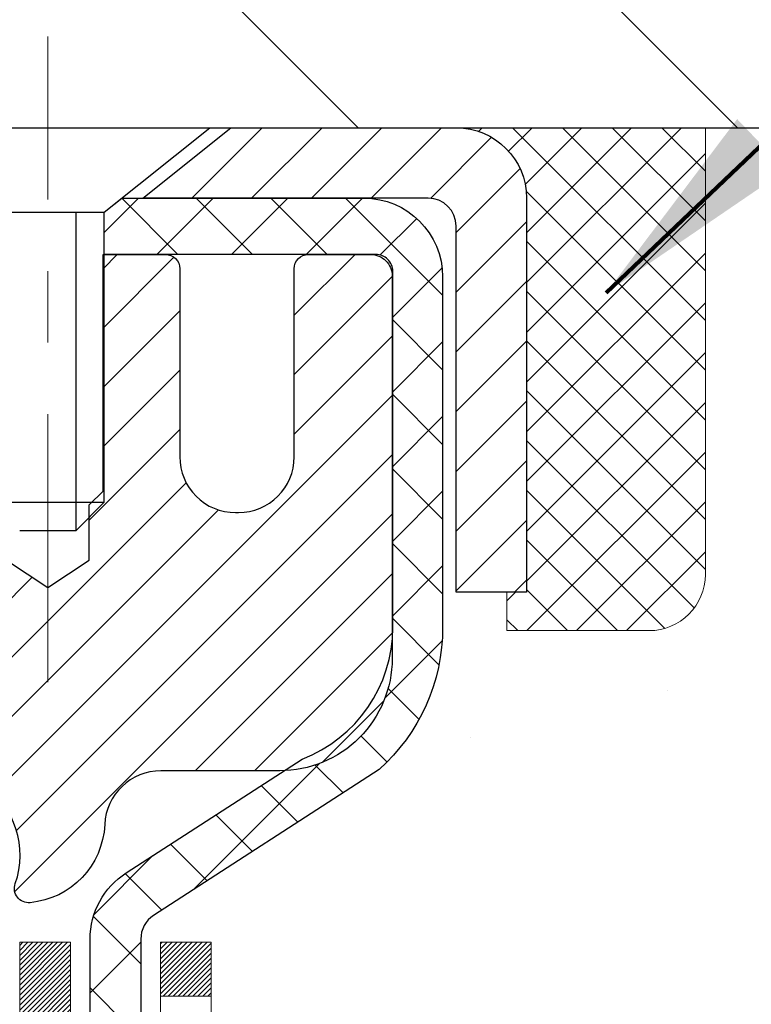
# Model space of a CAD drawing. Extents: x 13 to 3254, y -482 to 1977.
# Drawn here: x 396 to 397, y -458 to -457 of the extents above; entities that cross this region are included whole.
import ezdxf

# ---------------------------------------------------------------- set-up
doc = ezdxf.new("R2010")
doc.units = 0
doc.header["$LTSCALE"] = 5
doc.header["$MEASUREMENT"] = 0
doc.linetypes.add('CENTERX2', pattern=[4, 2.5, -0.5, 0.5, -0.5])
doc.layers.get('0').update_dxf_attribs({"color": 200, "linetype": 'CONTINUOUS'})
doc.layers.get('DEFPOINTS').update_dxf_attribs({"linetype": 'CONTINUOUS'})
for name, color, linetype, lineweight in [('CAPPING STRIP - H', 251, 'CONTINUOUS', 15), ('CAPPING STRIP - L', 7, 'CONTINUOUS', 25), ('CENTERLINE - L', 1, 'CENTERX2', 18), ('CONCRETE - H', 130, 'CONTINUOUS', 9), ('CONCRETE - L', 132, 'CONTINUOUS', 13), ('COVER PLATE - L', 7, 'CONTINUOUS', 25), ('DECK COAT - H', 20, 'CONTINUOUS', 20), ('DECK COAT - L', 22, 'CONTINUOUS', 18), ('DIMS', 50, 'CONTINUOUS', 25), ('MIG RETAINER - H', 251, 'CONTINUOUS', 20), ('MIG RETAINER - L', 7, 'CONTINUOUS', 30), ('PVC SIDESHEET - H', 170, 'CONTINUOUS', 20), ('PVC SIDESHEET - L', 150, 'CONTINUOUS', 25), ('SCREW - L', 1, 'CONTINUOUS', 25), ('SEALANT - H', 50, 'CONTINUOUS', 15), ('SEALANT - L', 52, 'CONTINUOUS', 20), ('TEXT - 4', 241, 'CONTINUOUS', 25)]:
    doc.layers.add(name, color=color, linetype=linetype, lineweight=lineweight)
doc.styles.add('ROMANS', font='romans', dxfattribs={"width": 0.9})
doc.dimstyles.get("Standard").update_dxf_attribs({"dimtxt": 0.18, "dimasz": 0.18, "dimexe": 0.18, "dimexo": 0.0625, "dimgap": 0.09, "dimtad": 0, "dimtih": 1, "dimtoh": 1, "dimdec": 4, "dimzin": 0, "dimdsep": 46, "dimtxsty": 'Standard', "dimcen": 0.09, "dimadec": 0, "dimazin": 0, "dimtfac": 1, "dimtdec": 4, "dimtofl": 0, "dimtmove": 0, "dimatfit": 3, "dimfxl": 1, "dimtolj": 1, "dimtzin": 0, "dimarcsym": 0})
doc.dimstyles.new('STANDARD$0', dxfattribs={"dimtxt": 0.18, "dimasz": 0.18, "dimexe": 0.18, "dimexo": 0.0625, "dimgap": 0.09, "dimtad": 0, "dimtih": 1, "dimtoh": 1, "dimdec": 4, "dimzin": 0, "dimdsep": 46, "dimtxsty": 'Standard', "dimcen": 0.09, "dimadec": 0, "dimazin": 0, "dimtfac": 1, "dimtdec": 4, "dimtofl": 0, "dimtmove": 0, "dimatfit": 3, "dimfxl": 1, "dimtolj": 1, "dimtzin": 0, "dimarcsym": 0})

# ---------------------------------------------------------------- blocks, each defined once
blk = doc.blocks.new('*X6')
at = {"color": 0}
for p, q in [((1237.986130794628, 929.2961535421395), (1237.97385116075, 929.3084331760182)), ((1238.536813030436, 929.1775962613214), (1238.667649945133, 929.3084331760183)), ((1239.602059879881, 928.4750761578006), (1240.435416898099, 929.3084331760183)), ((1246.588648714498, 922.4614025752369), (1239.741618113716, 929.3084331760182)), ((1240.190661302946, 927.2959106278986), (1242.203183851066, 929.3084331760184)), ((1240.238648714498, 923.8083641335176), (1245.738717756998, 929.3084331760184)), ((1240.238648714498, 925.5761310864839), (1243.970950804032, 929.3084331760184)), ((1246.588648714498, 924.2291695282032), (1241.509385066682, 929.3084331760182)), ((1246.588648714498, 925.9969364811695), (1243.277152019649, 929.3084331760182)), ((1246.588648714498, 927.7647034341359), (1245.044918972615, 929.3084331760182)), ((1240.238648714498, 922.0405971805513), (1246.588648714498, 928.3905971805514)), ((1246.588648714498, 920.6936356222706), (1240.226369080619, 927.0559152561492)), ((1240.238648714498, 920.2728302275848), (1246.588648714498, 926.622830227585)), ((1246.588648714497, 918.9258686693039), (1240.238648714498, 925.2758686693037)), ((1240.238648714498, 918.5050632746186), (1246.588648714498, 924.8550632746186)), ((1246.588648714497, 917.1581017163379), (1240.238648714498, 923.5081017163377)), ((1240.238648714498, 916.7372963216523), (1246.588648714498, 923.0872963216523)), ((1246.588648714497, 915.3903347633716), (1240.238648714498, 921.7403347633713)), ((1240.238648714498, 914.9695293686858), (1246.588648714498, 921.3195293686858)), ((1246.588648714497, 913.6225678104047), (1240.238648714498, 919.9725678104049)), ((1240.238648714498, 913.2017624157195), (1246.588648714498, 919.5517624157194)), ((1246.193007264837, 912.2504423070994), (1240.238648714498, 918.2048008574385)), ((1240.249262063965, 911.4446088122202), (1246.588648714498, 917.783995462753)), ((1245.15052543455, 911.5251571844204), (1240.238648714498, 916.4370339044722)), ((1242.017029016931, 911.4446088122202), (1246.588648714498, 916.0162285097866)), ((1243.463306853783, 911.4446088122203), (1240.238648714498, 914.6692669515057)), ((1243.784795969898, 911.4446088122203), (1246.588648714498, 914.2484615568203)), ((1239.538648714498, 912.5017624157197), (1239.845319474796, 912.8084331760185)), ((1241.695539900817, 911.4446088122203), (1240.238648714498, 912.9014999985397)), ((1239.92777294785, 911.4446088122202), (1239.538648714498, 911.833733045573))]:
    blk.add_line(p, q, dxfattribs=at)
blk = doc.blocks.new('*D93')
at = {"layer": 'DEFPOINTS', "color": 0, "transparency": 16777216}
for p in [(405.0324720548368, -452.8876630135243), (379.5324720548392, -453.4922015399042), (405.0324720548368, -456.8477115931688)]:
    blk.add_point(p, dxfattribs=at)
at = {"layer": 'DIMS', "color": 0, "lineweight": -2, "transparency": 16777216}
for p, q in [((379.5324720548392, -453.1922015399042), (379.5324720548392, -452.5876630135243)), ((405.0324720548368, -456.5477115931687), (405.0324720548368, -452.5876630135243)), ((379.8324720548392, -452.8876630135243), (391.0097805845136, -452.8876630135243)), ((404.7324720548368, -452.8876630135243), (394.1097805845136, -452.8876630135243))]:
    blk.add_line(p, q, dxfattribs=at)
at = {"layer": 'DIMS', "color": 0, "transparency": 16777216}
for points in [[(379.8324720548392, -452.8376630135243), (379.8324720548392, -452.9376630135243), (379.5324720548392, -452.8876630135243)], [(404.7324720548368, -452.8376630135243), (404.7324720548368, -452.9376630135243), (405.0324720548368, -452.8876630135243)]]:
    blk.add_solid(points, dxfattribs=at)
at = {"layer": 'DIMS', "color": 0, "transparency": 16777216, "insert": (392.5597805845136, -452.8876630135243), "char_height": 0.3, "attachment_point": 5}
blk.add_mtext('\\A1;25 1/2 IN\\P [647.7mm]', dxfattribs=at)

msp = doc.modelspace()

# ---------------------------------------------------------------- hatches: boundary and pattern name
at = {"layer": 'CAPPING STRIP - H'}
h = msp.add_hatch(dxfattribs=at)
h.set_pattern_fill('ANSI31', color=256, scale=0.47244, angle=90, style=0)
h.set_pattern_definition([(45.00000000000001, (-600.7178804197051, -39.87456518287541), (0.04175819096297156, -0.04175819096297156), [])])
edge = h.paths.add_edge_path()
edge.add_line((395.3439590237815, -457.0464187166558), (395.3263522597406, -456.9495815144301))
edge.add_line((395.3263522597406, -456.9495815144301), (395.5306622995617, -456.912434234462))
edge.add_arc((395.5553117692219, -457.0480063175733), 0.1377947244043846, 90.00000000099271, 100.30484647022479, ccw=False)
edge.add_line((395.5553117692195, -456.9102115931689), (395.790159110131, -456.9102115931689))
edge.add_line((395.790159110131, -456.9102115931689), (395.9131901140688, -457.0086363963192))
edge.add_line((395.9131901140688, -457.0086363963192), (395.5553117692195, -457.0086363963192))
edge.add_arc((395.5553117692224, -457.0480063175864), 0.03936992126728001, 90.00000000430171, 100.3048464714298)
edge.add_line((395.5482690636028, -457.0092714366889), (395.3439590237815, -457.0464187166558))
edge = h.paths.add_edge_path()
edge.add_arc((396.577557535331, -457.0480063175793), 0.03936992126011774, 359.9999999998346, 449.9999999998345)
edge.add_line((396.5775575353311, -457.0086363963192), (396.1789370825733, -457.0086363963192))
edge.add_line((396.1789370825733, -457.0086363963192), (396.3019680865111, -456.9102115931689))
edge.add_line((396.3019680865111, -456.9102115931689), (396.6169274565906, -456.9102115931689))
edge.add_arc((396.6169274565905, -457.008636396319), 0.09842480315012381, -6.622258297284134e-11, 89.99999999993378, ccw=False)
edge.add_line((396.7153522597407, -457.0086363963192), (396.7153522597407, -457.5598152939596))
edge.add_line((396.7153522597407, -457.5598152939596), (396.6169274565906, -457.5598152939596))
edge.add_line((396.6169274565906, -457.5598152939596), (396.6169274565911, -457.0480063175794))
at = {"layer": 'CONCRETE - H'}
h = msp.add_hatch(dxfattribs=at)
h.set_pattern_fill('AR-CONC', color=256, scale=0.21)
h.set_pattern_definition([(49.99999999999999, (74.58164062500015, -5.684341886080801e-14), (1.506246383461582, -0.1317794834634497), [0.1575, -1.7325]), (355, (74.58164062500015, -5.684341886080801e-14), (-0.2913778005873, 1.579603480770025), [0.126, -1.386]), (100.45144446, (74.70716115510015, -0.01098162240005684), (1.214868578126935, 1.447823981034122), [0.1338544031999999, -1.472398435199999]), (46.18420000000002, (74.58164062500015, 0.4199999999999431), (2.241206794410302, -0.3475904896654607), [0.2362499999999999, -2.598749999999999]), (96.63563549, (74.76840778950015, 0.3910340552999431), (1.96279008591588, 2.045649061626556), [0.2007817182, -2.208598895999999]), (351.1841639899999, (74.58164062500015, 0.4199999999999431), (1.962790084615023, 2.045649060566979), [0.189, -2.0790000021]), (21, (74.79164062500014, 0.3149999999999432), (1.25350480944877, -0.8454996703972115), [0.1575, -1.7325]), (326.0000000000001, (74.79164062500014, 0.3149999999999432), (0.5109621970353216, 1.522815094598391), [0.126, -1.386]), (71.45144474, (74.89609935840015, 0.2445416945999432), (1.764466991132939, 0.677315420893343), [0.133854399, -1.4723984352]), (37.50000000000001, (74.58164062500015, -5.684341886080801e-14), (0.0255356961663104, 0.6990770930457542), [0, -1.3692, 0, -1.407, 0, -1.39125]), (7.499999999999999, (74.58164062500015, -5.684341886080801e-14), (0.552446028628512, 0.8282645949529565), [0, -0.8021999999999999, 0, -1.3377, 0, -0.53025]), (327.5, (74.11334062500015, -5.684341886080801e-14), (1.121027115962059, -0.04736523064219748), [0, -0.525, 0, -1.638, 0, -2.1735]), (317.5, (73.90334062500015, -5.684341886080801e-14), (1.224690955619011, 0.2102204628978672), [0, -0.6825, 0, -1.0878, 0, -1.5435])])
edge = h.paths.add_edge_path()
edge.add_spline(control_points=[(406.0885305301848, -456.9102115931689), (406.3956491923186, -459.3948353122052), (400.3217961237546, -457.4065457770241), (397.0034721081235, -460.9294059499582), (398.4825117193639, -465.4735570896216), (402.2441358856545, -464.9062439098388), (402.5099945153927, -466.1189423269857), (402.6436891824105, -466.2961159948407)], knot_values=[0, 0, 0, 0, 6.935427659191396, 9.202554453055939, 13.79720992127782, 16.75599851211582, 17.36519729120865, 17.36519729120865, 17.36519729120865, 17.36519729120865], degree=3, periodic=0)
edge.add_line((402.6436891824105, -466.2961159948428), (402.1506860144092, -466.2961159948422))
edge.add_line((402.1506860144092, -466.2961159948422), (402.1506844984322, -466.0992659863292))
edge.add_line((402.1506844984322, -466.0992659863292), (401.4810038303885, -466.0992659863292))
edge.add_arc((401.4810038306876, -466.0598959840442), 0.0393700022850112, 239.99490622444108, 269.9999995647832, ccw=False)
edge.add_line((401.4613157984323, -466.0939896559767), (401.3255548908144, -466.0156080594824))
edge.add_arc((401.270439922769, -466.1110769863275), 0.1102359999982865, 60.00181964695017, 89.99999999899549)
edge.add_line((401.2704399227709, -466.0008409863293), (400.3624819817397, -466.0008409863293))
edge.add_arc((400.3624819818169, -465.9614709857438), 0.03937000058544982, 239.9974528015778, 269.99999988765927, ccw=False)
edge.add_line((400.3427954657635, -465.9955655312281), (399.6627097955808, -465.6029184036585))
edge.add_arc((399.6027098547994, -465.7068414864638), 0.1200000001396686, 60.00003268740062, 90.00072379949638)
edge.add_line((399.6027083388773, -465.5868414863336), (399.3912684722958, -465.5868414863335))
edge.add_arc((399.3912684722936, -465.5474714863336), 0.03936999999990576, 225, 270.00000000330897, ccw=False)
edge.add_line((399.3634296783183, -465.5753102803089), (399.2469631541858, -465.4588437561763))
edge.add_arc((398.997261179879, -465.7085457304826), 0.3531319186155557, 44.9999999999413, 76.09799910890341)
edge.add_arc((398.7079765867957, -466.8773155039237), 1.557170273114709, 76.09799910893379, 103.9020008909866)
edge.add_arc((398.4186919937123, -465.7085457304836), 0.3531319186165358, 103.9020008906876, 132.1169401458672)
edge.add_line((398.1818654980115, -465.4466003871773), (398.0525234952746, -465.5753102803068))
edge.add_arc((398.0246847012974, -465.547471486334), 0.03936999999956608, 269.9999999998346, 315.0000000045041, ccw=False)
edge.add_line((398.0246847012973, -465.5868414863335), (396.3137795988153, -465.5868414863335))
edge.add_arc((396.3137795988131, -465.5474714863336), 0.03936999999990576, 179.9999999998346, 270.00000000314355, ccw=False)
edge.add_line((396.2744095988132, -465.5474714863335), (396.2744095988094, -459.5565018606868))
edge.add_arc((396.3137795988092, -459.5565018606866), 0.03936999999984891, 107.30237723717659, 180.0000000001654, ccw=False)
edge.add_arc((396.174467558041, -459.1092877468502), 0.4290404058596786, 287.3023772371943, 306.9749010396807)
edge.add_arc((396.0979812182323, -459.0471796547109), 0.5251995961844776, 309.5666441756461, 345.6920565175267)
edge.add_arc((395.0280310318335, -458.7603246278942), 1.632909065609046, 345.2170686115421, 355.1808035833603)
edge.add_arc((395.2971975040108, -458.9942525523327), 1.361411651893433, 4.074979495412111, 18.33505396016116)
edge.add_arc((396.1627268817427, -458.7016976475624), 0.4478254090914169, 17.64025593848511, 71.8710970827201)
edge.add_arc((396.3328046503064, -458.2245140833161), 0.06004988997893054, 193.482230655928, 239.2153921071143, ccw=False)
edge.add_line((396.2744095988094, -458.2385143421401), (396.2744095988094, -458.0492792932814))
edge.add_line((396.2744095988094, -458.0492792932814), (396.1759845988097, -458.0492792932814))
edge.add_line((396.1759845988097, -458.0492792932814), (396.1759845988097, -458.0447267371613))
edge.add_arc((396.2153545988096, -458.0447267371612), 0.03936999999990576, 122.90315213927971, 180.0000000002482, ccw=False)
edge.add_line((396.1939680021738, -458.0116720796326), (396.5091859426296, -457.8077238481596))
edge.add_arc((396.328213855703, -457.6065738539201), 0.2705775608382051, 311.9773110941001, 358.5307111492191)
edge.add_line((396.5987024540198, -457.6135117649719), (396.8866151342318, -457.613511764972))
edge.add_arc((396.8878189757752, -457.5359754490351), 0.07754566089423381, 269.11048781214, 360.889512187902)
edge.add_line((396.9653552917121, -457.5347716074916), (396.9653552917121, -456.9102141915909))
edge.add_line((396.9653552917121, -456.9102141915909), (406.0885305301848, -456.910211593169))
at = {"layer": 'COVER PLATE - L'}
h = msp.add_hatch(dxfattribs=at)
h.set_pattern_fill('ANSI31', color=252, scale=3, angle=90, style=0)
h.set_pattern_definition([(135, (386.272638708053, -465.7952216693947), (-0.2651650429449554, -0.2651650429449553), [])])
h.paths.add_polyline_path([(405.0324720548368, -456.9102115931688), (405.0324720548368, -456.7852115931688), (403.6146515999325, -456.5352115931688), (391.7199720548392, -456.5352115931689), (391.7199720548392, -456.9102115931689)])
at = {"layer": 'DECK COAT - H'}
h = msp.add_hatch(dxfattribs=at)
h.set_pattern_fill('ANSI31', color=256, scale=0.03937, style=0)
h.set_pattern_definition([(45, (211.7462931198601, -556.1042568519149), (-0.003479849246914297, 0.003479849246914297), [])])
h.paths.add_polyline_path([(396.2653624902567, -458.5528703275012), (396.2635319110751, -458.55152925674), (396.2617038303189, -458.5502334107346), (396.2598795912035, -458.5489832560624), (396.2580605369436, -458.5477792593005), (396.2562482971329, -458.5466220341831), (396.2544473052542, -458.5455135210411), (396.2517679825004, -458.5439261287844), (396.2482295155644, -458.5419924613217), (396.244687460557, -458.5402152201652), (396.2420067239594, -458.5389913485238), (396.2401560178899, -458.538186893969), (396.2382304560734, -458.5373893432832), (396.2362164421065, -458.5365940272619), (396.2341135835824, -458.5358014041334), (396.2319225323729, -458.5350121731792), (396.2296439403499, -458.5342270336807), (396.2272784593851, -458.5334466849194), (396.2248271171334, -458.5326719447941), (396.2222929674186, -458.5319038252904), (396.2196769264829, -458.531141940115), (396.2169794508438, -458.5303857020791), (396.2142009970184, -458.5296345239936), (396.2113420215243, -458.5288878186701), (396.2084029808787, -458.5281449989193), (396.2053843315992, -458.5274054775526), (396.2022865302029, -458.5266686673811), (396.1991095063204, -458.525933551154), (396.1958530227644, -458.525197792996), (396.1925189404745, -458.5244595808903), (396.1891092213414, -458.5237171534378), (396.1856258272566, -458.5229687492393), (396.1820707201112, -458.5222126068957), (396.1784458617961, -458.5214469650079), (396.1768255147967, -458.5210824504576, -0.01216223081922373), (396.1668989107356, -458.5189664272061), (396.1872161926794, -458.4509009529318, 0.00498223423146265), (396.1899098343579, -458.4514348335736), (396.1947917389529, -458.4524690474204), (396.2002086756156, -458.4536180355921), (396.2055769193518, -458.4547739242362), (396.2108929893339, -458.4559443082189), (396.2161534047344, -458.4571367824062), (396.2213542515772, -458.4583591406092), (396.226491275789, -458.4596187379545), (396.2315617287232, -458.4609216424797), (396.2365629376811, -458.4622738715958), (396.2414922299633, -458.4636814427139), (396.2463469328709, -458.4651503732453), (396.251124373705, -458.4666866806011), (396.2558218797661, -458.4682963821924), (396.2604367783554, -458.4699854954305), (396.2649663967739, -458.4717600377264), (396.2694083586112, -458.4736262035016), (396.2737767040231, -458.4755978361412), (396.2780851654337, -458.4776822661565), (396.2823404729941, -458.4798815110495), (396.2865493568557, -458.4821975883227), (396.2907185471694, -458.4846325154784), (396.2948546853352, -458.4871882610307), (396.298953779308, -458.4898608467486), (396.3030091816937, -458.4926445782482), (396.3070190876734, -458.4955363840432), (396.3109816924277, -458.4985331926476), (396.3148951911375, -458.5016319325751), (396.3187577785308, -458.5048295330071), (396.3225675010185, -458.5081230334186), (396.3263224592503, -458.5115090064383), (396.3300208840164, -458.5149837467728), (396.3336610061064, -458.5185435491285), (396.3372410563103, -458.5221847082124), (396.3407592654181, -458.5259035187306), (396.3442138642194, -458.52969627539), (396.3476030835041, -458.5335592728971), (396.3509251540623, -458.5374888059585), (396.3541783066837, -458.5414811692807), (396.3573607721581, -458.5455326575704), (396.3604707812754, -458.5496395655341), (396.3635062583625, -458.5537979884255), (396.3664669979181, -458.5580057141955), (396.3693542663366, -458.562261760879), (396.3721693318649, -458.5665651479906), (396.3749134627502, -458.570914895045), (396.3775879272395, -458.5753100215564), (396.3801939935798, -458.5797495470397), (396.3827329300183, -458.5842324910093), (396.3852060048019, -458.58875787298), (396.3876144861778, -458.593324712466), (396.3899596423929, -458.5979320289821), (396.3922427416944, -458.6025788420428), (396.3944650523293, -458.6072641711627), (396.3966278425447, -458.6119870358563), (396.3971440109977, -458.6131543525294), (396.3324248369672, -458.6420164240392), (396.3315347460555, -458.6400324774818), (396.3303283427882, -458.6374069611595), (396.3291043124574, -458.6348061741602), (396.3278624563314, -458.6322302252727), (396.3266027523727, -458.629679438283), (396.3253253770759, -458.6271543056998), (396.3240301383943, -458.6246548088855), (396.32271683159, -458.6221809127456), (396.3213852519244, -458.6197325821858), (396.3200351946594, -458.6173097821114), (396.318666455057, -458.614912477428), (396.317278828379, -458.6125406330412), (396.3158721098869, -458.6101942138563), (396.3144460948428, -458.6078731847791), (396.3130005785084, -458.6055775107149), (396.3115353561455, -458.6033071565692), (396.3100502230158, -458.6010620872476), (396.3085449743814, -458.5988422676556), (396.3070189594619, -458.5966471586721), (396.3054692690947, -458.5944736317888), (396.3038961826115, -458.5923220991049), (396.3023006319887, -458.5901937051752), (396.3006835492017, -458.5880895945546), (396.2990458662267, -458.5860109117976), (396.2973885150395, -458.5839588014592), (396.295712427616, -458.5819344080942), (396.2940185359324, -458.5799388762574), (396.2923077719641, -458.5779733505034), (396.2905810676875, -458.5760389753871), (396.2888393550781, -458.5741368954634), (396.2870835661121, -458.5722682552869), (396.2853146327654, -458.5704341994125), (396.2835335060184, -458.5686358903635), (396.2817423608519, -458.5668755214298), (396.2799428945122, -458.565154447115), (396.2781360641853, -458.5634732495902), (396.2763228270568, -458.5618325110265), (396.274504140313, -458.5602328135951), (396.2726809611397, -458.5586747394669), (396.2708542467226, -458.5571588708133), (396.2690249542478, -458.5556857898054), (396.2671940409012, -458.5542560786142)])
h.paths.add_polyline_path([(396.0066905668381, -458.0492766948595), (396.0775565668382, -458.0492766948594), (396.0775565668382, -458.2196064964364), (396.0066905668381, -458.2196064964363)])
h.paths.add_polyline_path([(396.4626985324244, -458.4758146247144), (396.4512515722196, -458.4605514895724), (396.4390793273315, -458.4457992929928), (396.4261728618064, -458.4316989177416), (396.4125233754951, -458.4183921957771), (396.3981220682486, -458.4060209590581), (396.3829608317931, -458.3947252975806), (396.3670783585997, -458.38452746927), (396.3494310877762, -458.3746080870797), (396.3866919313151, -458.3126076853204), (396.4023440798802, -458.3218134117707), (396.4176846091901, -458.3320006918505), (396.432517363356, -458.3429658788106), (396.4468329607772, -458.3546151434957), (396.460622016372, -458.3668547079766), (396.4738732955555, -458.3796180095739), (396.4865706771084, -458.3929103924596), (396.498700804702, -458.4067384685436), (396.5102635952915, -458.4210698377286), (396.5212620563731, -458.4358630163939), (396.5316991954425, -458.4510765209187), (396.5415780199956, -458.4666688676821), (396.5509015375282, -458.4825985730635), (396.5596728191697, -458.4988241953174), (396.5610143748087, -458.5015120325806), (396.4966367512331, -458.5312326349437), (396.4928888851919, -458.5240420791295), (396.4834906321267, -458.5075778009061), (396.4734361526432, -458.4914968026496)])
h.paths.add_polyline_path([(396.2035405668379, -458.0492766948595), (396.274406566838, -458.0492766948595), (396.274406566838, -458.1246223059781), (396.2035405668379, -458.1246223059781)])
at = {"layer": 'MIG RETAINER - H'}
h = msp.add_hatch(dxfattribs=at)
h.set_pattern_fill('ANSI31', color=256, scale=0.47, style=0)
h.set_pattern_definition([(45, (-555.2406337666803, -895.1717346251096), (-0.04154252339470966, 0.04154252339470967), [])])
h.paths.add_polyline_path([(395.5324720548406, -459.8193763964294), (395.5324720548386, -459.1182594892952), (395.6067683891213, -459.0536746712343), (395.7704720548392, -459.0536746712343), (395.7704720548397, -459.8193763964293)])
edge = h.paths.add_edge_path()
edge.add_arc((396.3124720548375, -457.3703763964271), 0.07800000000003138, 270.000000000501, 360.0000000000418)
edge.add_line((396.3904720548376, -457.370376396427), (396.3904720548373, -457.10737639643))
edge.add_arc((396.4104720548375, -457.1073763964297), 0.02000000000020918, 90.00000000195422, 180.0000000006514, ccw=False)
edge.add_line((396.4104720548368, -457.0873763964296), (396.4974720548367, -457.0873763964277))
edge.add_arc((396.4974720548374, -457.1173763964277), 0.03000000000002956, 2.1719870346714742e-10, 90.0000000013028, ccw=False)
edge.add_line((396.5274720548373, -457.1173763964276), (396.527472054838, -457.6523763964347))
edge.add_arc((396.3704720548381, -457.6523763964349), 0.1569999999999254, -90.00000000033191, 6.230038707144558e-11, ccw=False)
edge.add_line((396.3704720548372, -457.8093763964349), (396.2042117398799, -457.809376396434))
edge.add_arc((396.2042117398906, -457.8881160814655), 0.07873968503150763, 90.00000000777618, 177.4144840053407)
edge.add_arc((396.0106692808244, -457.8793763964301), 0.114999999999426, 275.2124696741832, 357.41448399788595, ccw=False)
edge.add_arc((396.0192999661496, -457.9739835381833), 0.02000000000000517, 160.3257550186187, 275.2124696744299, ccw=False)
edge.add_arc((395.8892529997183, -457.9274859239951), 0.1181095275611714, 340.3257550185371, 642.6342225154141)
edge.add_arc((395.9194611598786, -458.0622513077664), 0.02000000000040289, -10.621520467928804, 102.63422251394002, ccw=False)
edge.add_arc((395.8614720548385, -458.0513763964283), 0.07899999999997757, 270.0000000008245, 349.3784795304081, ccw=False)
edge.add_line((395.8614720548397, -458.1303763964283), (395.7874720548385, -458.1303763964295))
edge.add_arc((395.7874720548387, -458.1473763964295), 0.01699999999999591, 90.00000000076633, 180)
edge.add_line((395.7704720548386, -458.1473763964295), (395.7704720548392, -458.7410781216248))
edge.add_line((395.7704720548392, -458.7410781216248), (395.6067683891213, -458.7410781216248))
edge.add_line((395.6067683891213, -458.7410781216248), (395.5324720548393, -458.6764933035645))
edge.add_line((395.5324720548393, -458.6764933035645), (395.5324720548373, -457.1173763964304))
edge.add_arc((395.5624720548372, -457.1173763964303), 0.02999999999985903, 90.00000000043423, 180.0000000002171, ccw=False)
edge.add_line((395.562472054837, -457.0873763964304), (395.6274720548371, -457.0873763964298))
edge.add_arc((395.6274720548374, -457.1073763964297), 0.01999999999998181, 0, 90.00000000065143, ccw=False)
edge.add_line((395.6474720548374, -457.1073763964297), (395.6474720548377, -457.3703763964312))
edge.add_arc((395.7254720548377, -457.3703763964311), 0.07799999999997453, 180.0000000000835, 270.0000000004176)
edge.add_line((395.7254720548382, -457.4483763964311), (395.7294720548383, -457.4483763964311))
edge.add_arc((395.7294720548378, -457.3703763964312), 0.07799999999986085, 270.000000000334, 360.0000000001671)
edge.add_line((395.8074720548377, -457.370376396431), (395.8074720548373, -457.1073763964303))
edge.add_arc((395.8274720548373, -457.1073763964303), 0.01999999999998181, 90.00000000032571, 180, ccw=False)
edge.add_line((395.8274720548372, -457.0873763964303), (395.9689187028935, -457.0873763964294))
edge.add_line((395.9689187028935, -457.0873763964294), (395.9689187028935, -457.4182716026466))
edge.add_line((395.9689187028935, -457.4182716026466), (395.9882042652912, -457.4376022095485))
edge.add_line((395.9882042652912, -457.4376022095485), (395.9882042652912, -457.5147444591337))
edge.add_line((395.9882042652912, -457.5147444591337), (396.0460609524799, -457.5533155839267))
edge.add_line((396.0460609524799, -457.5533155839267), (396.1039176396685, -457.5147444591337))
edge.add_line((396.1039176396685, -457.5147444591337), (396.1039176396685, -457.4376022095485))
edge.add_line((396.1039176396685, -457.4376022095485), (396.1232032020653, -457.4183166471524))
edge.add_line((396.1232032020653, -457.4183166471524), (396.1232032020653, -457.0873763964294))
edge.add_line((396.1232032020653, -457.0873763964294), (396.2104720548373, -457.0873763964292))
edge.add_arc((396.2104720548373, -457.1073763964292), 0.01999999999998181, 0, 90, ccw=False)
edge.add_line((396.2304720548373, -457.1073763964292), (396.2304720548377, -457.3703763964273))
edge.add_arc((396.3084720548378, -457.370376396427), 0.07800000000008822, 180.000000000167, 270.000000000334)
edge.add_line((396.3084720548382, -457.4483763964271), (396.3124720548382, -457.4483763964271))
at = {"layer": 'PVC SIDESHEET - H'}
h = msp.add_hatch(dxfattribs=at)
h.set_pattern_fill('ANSI37', color=256, scale=0.59055, style=0)
h.set_pattern_definition([(45, (211.7462931198552, -444.9627558744897), (-0.05219773870371446, 0.05219773870371446), []), (135, (211.7462931198552, -444.9627558744897), (-0.05219773870371446, -0.05219773870371446), [])])
h.paths.add_polyline_path([(396.1051155668385, -458.1185959350566), (396.1051155668383, -458.0447241387395, -0.2544175294253038), (396.1554690962578, -457.952171097659), (396.3763389585137, -457.8092667384478, 0.4033078353723514), (396.527472054828, -457.6523763963575), (396.527472054828, -457.6275264303625, 0.02353096692885778), (396.528343066837, -457.6090288963091), (396.5283430668355, -457.1109983963094, 0.4142135623729873), (396.5047210668354, -457.0873763963095), (396.1248005670719, -457.0873763963106), (396.1248005670716, -457.0283212807644), (396.1494066726294, -457.0086363963183), (396.4878134997119, -457.0086363963174, -0.4142135623730915), (396.5980494997121, -457.118872396317), (396.5980494997135, -457.6090288963091, -0.213440768600962), (396.5091829106582, -457.8077212497377), (396.1939649702024, -458.0116694812107, 0.2544175294251872), (396.1759815668383, -458.0447241387395), (396.1759815668385, -458.1185959350566), (396.1759815668383, -458.301054036015, 0.3306422189433676), (396.2179522694649, -458.3575838494617), (396.2417125413635, -458.3646554611028), (396.2647701413352, -458.3719156254504), (396.2874459215242, -458.3797354352084), (396.3095835891896, -458.3883439736227), (396.3310268515903, -458.3979703239397), (396.3516194159852, -458.408843569405), (396.3712049896331, -458.4211927932649), (396.389627311191, -458.4352469908072), (396.4067723929909, -458.4511167309929), (396.422652052404, -458.4685601500132), (396.4373014037789, -458.487270119436), (396.4507555614644, -458.5069395108295), (396.4630499590259, -458.5272632710135), (396.4742356394664, -458.548037824973), (396.4843859969452, -458.5692049042962), (396.4935754557987, -458.5907194361175), (396.5018733635212, -458.6125510105076), (396.509346807005, -458.6346757466047), (396.5160628627943, -458.6570697934359), (396.5220886074331, -458.6797093000283), (396.5274911174654, -458.7025704154092), (396.5323374694354, -458.7256292886057), (396.5366947398871, -458.7488620686449), (396.5406300053642, -458.7722449045543), (396.5442103424112, -458.7957539453607), (396.5475028275719, -458.8193653400916), (396.5505745373903, -458.8430552377739), (396.5534925484106, -458.866799787435), (396.5563239371767, -458.8905751381021, -0.05933499155532457), (396.556311289467, -458.9045420714996), (396.5534925484106, -458.9282112185481), (396.5505745373903, -458.9519557682093), (396.5475028275719, -458.9756456658916), (396.5442103424112, -458.9992570606225), (396.5406300053642, -459.0227661014289), (396.5366947398871, -459.0461489373382), (396.5323374694354, -459.0693817173775), (396.5274911174654, -459.092440590574), (396.5220886074331, -459.1153017059549), (396.5160628627943, -459.1379412125473), (396.509346807005, -459.1603352593784), (396.5018733635212, -459.1824599954755), (396.4935754557987, -459.2042915698657), (396.4843859969452, -459.2258061016871), (396.4742356394664, -459.2469731810102), (396.4630499590259, -459.2677477349696), (396.4507555614644, -459.2880714951536), (396.4373014037788, -459.307740886547), (396.422652052404, -459.32645085597), (396.4067723929909, -459.3438942749902), (396.389627311191, -459.3597640151759), (396.3712049896331, -459.3738182127182), (396.3516194159852, -459.3861674365781), (396.3310268515903, -459.3970406820435), (396.3095835891896, -459.4066670323604), (396.2874459215242, -459.4152755707747), (396.2647701413352, -459.4230953805327), (396.2417125413635, -459.4303555448803), (396.2184294143504, -459.4372851470637, 0.3329817396557117), (396.1759815668381, -459.4939569699675), (396.1051155668482, -459.4939569699674), (396.1051155668383, -459.4790020941284, -0.3608117966093517), (396.1949981808543, -459.3706613567532), (396.2153159975357, -459.3663153636912), (396.23545938013, -459.3615529008695), (396.25525389455, -459.3559574985287), (396.2745251067084, -459.3491126869092), (396.2931000787981, -459.340609760158), (396.3108563770459, -459.3303020680965), (396.3277330558303, -459.3183620106785), (396.3436728893362, -459.304981289217), (396.3586186517487, -459.2903516050246), (396.372513117253, -459.2746646594144), (396.3852990600342, -459.2581121536991), (396.3969303910282, -459.2408753179394), (396.4074463326307, -459.2230551686889), (396.4169255519964, -459.2047156348419), (396.4254469297422, -459.1859204445856), (396.4330893464854, -459.1667333261076), (396.439931682843, -459.1472180075951), (396.4460528194323, -459.1274382172356), (396.4515316368701, -459.1074576832163), (396.4564470157738, -459.0873401337246), (396.4608772409472, -459.06714806561), (396.4648869042026, -459.0469156770837), (396.468526910308, -459.0266488800107), (396.4718475694073, -459.006352357376), (396.474899191645, -458.986030792165), (396.4777320871653, -458.9656888673626), (396.4803965661125, -458.9453312659542), (396.4829429386307, -458.9249626709248), (396.4854095657066, -458.9046859922015, 0.06060086340155051), (396.4854215148643, -458.8904232407234), (396.4829429386307, -458.8700483350584), (396.4803965661125, -458.8496797400289), (396.4777320871653, -458.8293221386205), (396.474899191645, -458.8089802138181), (396.4718475694073, -458.7886586486071), (396.468526910308, -458.7683621259724), (396.4648869042026, -458.7480953288994), (396.4608772409472, -458.7278629403732), (396.4564470157738, -458.7076708722585), (396.4515316368701, -458.6875533227669), (396.4460528194323, -458.6675727887475), (396.439931682843, -458.647792998388), (396.4330893464854, -458.6282776798755), (396.4254469297422, -458.6090905613975), (396.4169255519964, -458.5902953711413), (396.4074463326307, -458.5719558372942), (396.3969303910282, -458.5541356880437), (396.3852990600342, -458.536898852284), (396.372513117253, -458.5203463465687), (396.3586186517487, -458.5046594009585), (396.3436728893362, -458.4900297167662), (396.3277330558303, -458.4766489953046), (396.3108563770459, -458.4647089378866), (396.2931000787981, -458.4544012458251), (396.2745251067084, -458.4458983190739), (396.25525389455, -458.4390535074544), (396.23545938013, -458.4334581051136), (396.2153159975357, -458.428695642292), (396.1949981808543, -458.4243496492299, -0.3608117966100778), (396.1051155668383, -458.3160089118547)])

# ---------------------------------------------------------------- linework, layer by layer
at = {"layer": 'CAPPING STRIP - L'}
msp.add_lwpolyline([(396.6169274565911, -457.0480063175794, 0.414213562373095), (396.5775575353311, -457.0086363963192), (396.1789370825733, -457.0086363963192), (396.3019680865111, -456.9102115931689), (396.6169274565906, -456.9102115931689, -0.414213562373095), (396.7153522597407, -457.0086363963192), (396.7153522597407, -457.5598152939596), (396.6169274565906, -457.5598152939596)], format="xyb", close=True, dxfattribs=at)
at = {"layer": 'CENTERLINE - L', "ltscale": 0.03}
for p, q in [((396.046057535354, -457.6856112279734), (396.046057535354, -456.7825791901778)), ((396.046057535354, -457.6856112279734), (396.046057535354, -456.7825791901778)), ((396.0460605668374, -457.6856092662737), (396.0460605668374, -456.7825790345426)), ((396.0460605668374, -457.6856092662737), (396.0460605668374, -456.7825790345426))]:
    msp.add_line(p, q, dxfattribs=at)
at = {"layer": 'CONCRETE - L'}
msp.add_line((395.5324720548391, -456.9102115931689), (406.0885305301848, -456.9102115931689), dxfattribs=at)
at = {"layer": 'COVER PLATE - L'}
msp.add_line((380.4074720548391, -456.910211593169), (405.0324720548367, -456.9102115931688), dxfattribs=at)
at = {"layer": 'DECK COAT - L'}
msp.add_line((396.2035405668379, -458.1246223059781), (396.274406566838, -458.1246223059781), dxfattribs=at)
msp.add_lwpolyline([(396.0066905668381, -458.2196064964363), (396.0066905668381, -458.0492766948595), (396.0775565668382, -458.0492766948594), (396.0775565668382, -458.2196064964363)], dxfattribs=at)
msp.add_lwpolyline([(396.2035405668379, -458.2385133998191), (396.2035405668379, -458.0492766948595), (396.274406566838, -458.0492766948595), (396.274406566838, -458.2385117437182, 0.3282883506354047)], format="xyb", dxfattribs=at)
at = {"layer": 'MIG RETAINER - L'}
msp.add_lwpolyline([(395.9882042652912, -457.5147444591337), (396.0460609524799, -457.5533155839267), (396.1039176396685, -457.5147444591337), (396.1039176396685, -457.4376022095485), (396.1232032020653, -457.4183166471524), (396.1232032020653, -457.0873763964294), (396.2104720548373, -457.0873763964292, -0.4142135623735612), (396.2304720548373, -457.1073763964292), (396.2304720548377, -457.3703763964273, 0.4142135623747932), (396.3084720548382, -457.4483763964271), (396.3124720548382, -457.4483763964271, 0.4142135623714301), (396.3904720548376, -457.370376396427), (396.3904720548373, -457.10737639643, -0.4142135623672345), (396.4104720548368, -457.0873763964296), (396.4974720548367, -457.0873763964277, -0.4142135623789455), (396.5274720548373, -457.1173763964276), (396.527472054838, -457.6523763964347, -0.414213562375043), (396.3704720548372, -457.8093763964349), (396.2042117398799, -457.809376396434, 0.4010574505985916), (396.1255522114377, -457.8845640985784, -0.3748896829303737), (396.021116952534, -457.9939008311841, -0.5479758845004098), (396.0004675266028, -457.9672500977018, 3.888295204768812), (395.9150866376148, -458.0427355819285, -0.5387583055402678)], format="xyb", dxfattribs=at)
at = {"layer": 'PVC SIDESHEET - L'}
msp.add_lwpolyline([(396.1051155668383, -458.3160089118547), (396.1051155668385, -458.1185959350566), (396.1051155668383, -458.0447241387397, -0.2544175294253872), (396.1554690962577, -457.9521710976591), (396.4014161198086, -457.7930416381598, 0.3114351400790096), (396.528343066837, -457.6090288963094), (396.5283430668355, -457.1109983963094, 0.4142135623731408), (396.5047210668354, -457.0873763963095), (396.1248005670719, -457.0873763963106), (396.1248005670716, -457.0283212807644), (396.1494066726294, -457.0086363963183), (396.4878134997119, -457.0086363963174, -0.4142135623730909), (396.5980494997121, -457.118872396317), (396.5980494997135, -457.6090288963092, -0.2134407686008599), (396.5091829106582, -457.8077212497377), (396.1939649702024, -458.0116694812107, 0.2544175294253872), (396.1759815668383, -458.0447241387394), (396.1759815668385, -458.1185959350566), (396.1759815668383, -458.3010540360156, 0.3329817396499346)], format="xyb", dxfattribs=at)
at = {"layer": 'SCREW - L'}
for p, q in [((395.8196804876367, -456.9102115931689), (396.2724345821261, -456.9102115931689)), ((396.1247973774018, -457.0283213569494), (396.2724345821261, -456.9102115931689)), ((395.967317692362, -457.0283213569494), (396.1247973774018, -457.0283213569494)), ((396.0854274561414, -457.4732967431506), (396.0854274561415, -457.0283213569494)), ((396.1247973774018, -457.4339268218901), (396.1247973774018, -457.0283213569494)), ((395.9673176923617, -457.43392682189), (396.1247973774015, -457.43392682189)), ((396.0854274561413, -457.4732967431506), (396.1247973774015, -457.43392682189)), ((396.0066876136213, -457.4732967431506), (396.0854274561413, -457.4732967431506))]:
    msp.add_line(p, q, dxfattribs=at)
at = {"layer": 'SEALANT - L'}
for p, q in [((396.6169270628899, -456.9102089947471), (396.9653522597407, -456.9102089947471)), ((396.9653522597407, -456.9102089947471), (396.9653522597407, -457.5347690090697)), ((396.6877932046224, -457.61350916655), (396.6877932046224, -457.5598152939596)), ((396.6877932046224, -457.61350916655), (396.8866121022604, -457.61350916655))]:
    msp.add_line(p, q, dxfattribs=at)
msp.add_arc((396.8866121022604, -457.5347690090697), 0.07874015748031496, 270, 0, dxfattribs=at)

# ---------------------------------------------------------------- block references
at = {"layer": 'SEALANT - H', "xscale": 0.03937007874015748, "yscale": 0.03937007874015748, "zscale": 0.03937007874015748}
msp.add_blockref('*X6', (347.887059003264, -493.4971551827793), dxfattribs=at)

# ---------------------------------------------------------------- dimensions: what is measured, and where the dimension line sits
at = {"layer": 'DIMS'}
dim = msp.add_linear_dim(base=(405.0324720548368, -452.8876630135243), p1=(379.5324720548392, -453.4922015399042), p2=(405.0324720548368, -456.8477115931688), text='<>\\P[]', dimstyle='STANDARD$0', override={"dimtxt": 0.3, "dimasz": 0.3, "dimexe": 0.3, "dimexo": 0.3, "dimgap": 0.3, "dimlunit": 5, "dimpost": ' IN', "dimfrac": 2}, dxfattribs=at)
dim.commit()
dim.dimension.update_dxf_attribs({"geometry": '*D93', "text_midpoint": (392.5597805845136, -452.8876630135243), "dimtype": 160})

# ---------------------------------------------------------------- leaders
at = {"layer": 'TEXT - 4'}
for points, override in [([(392.9870972047898, -456.7857467290195), (400.9574141791072, -447.0896997315672), (401.3589567085577, -447.0896997315672)], {"dimasz": 0.3}), ([(395.482404725673, -457.1167495292565), (402.1672065258488, -449.0288084402337), (402.5478121006408, -449.0288084402337)], {"dimasz": 0.3}), ([(396.8267633934219, -457.1409439927136), (403.3536784748346, -450.9156535925753), (403.9347353022971, -450.9156535925753)], {"dimtxt": 0.7, "dimasz": 0.3, "dimexe": 0.5, "dimexo": 0.5, "dimtih": 0, "dimtoh": 0, "dimtxsty": 'ROMANS', "dimdle": 0.05, "dimclrd": 256, "dimclre": 256, "dimclrt": 256, "dimtfac": 0.3, "dimlwd": 65535, "dimlwe": 65535})]:
    msp.add_leader(points, dimstyle='Standard', override=override, dxfattribs=at)

doc.saveas('drawing.dxf')
